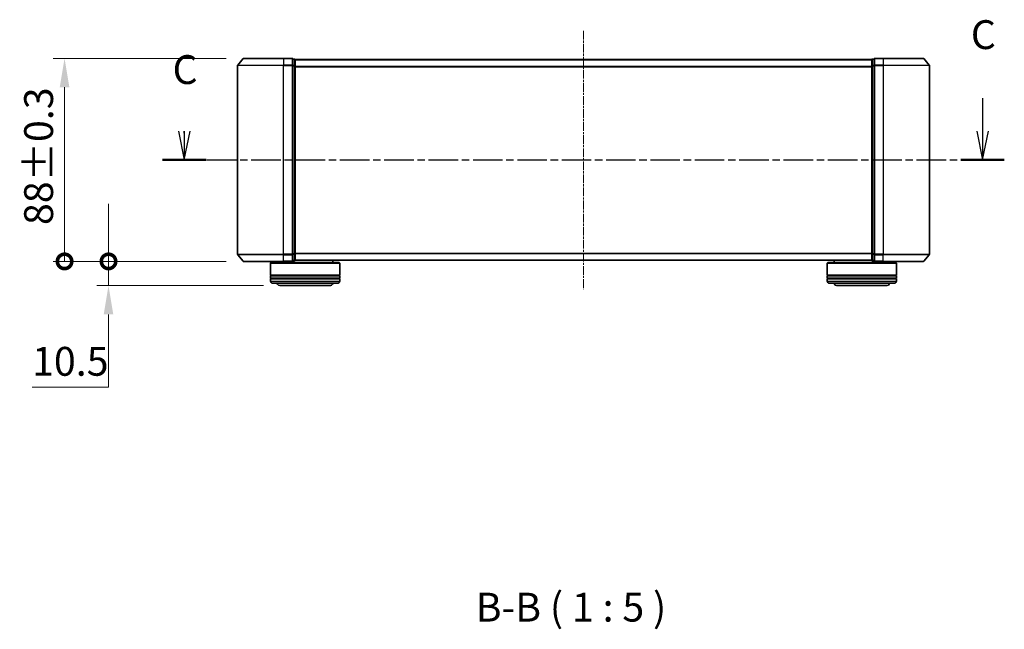
# Model space of a CAD drawing. Units: millimetres. Extents: x 0 to 6567, y 0 to 1405.
# Drawn here: x 892 to 1319, y 266 to 530 of the extents above; entities that cross this region are included whole.
import ezdxf

# ---------------------------------------------------------------- set-up
doc = ezdxf.new("R2010")
doc.units = ezdxf.units.MM
doc.header["$LTSCALE"] = 0.666667
doc.linetypes.add('CHAIN', pattern=[0.3543, 0.2362, -0.0295, 0.0591, -0.0295])
doc.layers.get('Defpoints').update_dxf_attribs({"lineweight": 25})
doc.layers.add('Centerline (ISO)', color=7, linetype='Continuous', lineweight=18, true_color=0x80ffff)
for name, color, linetype, lineweight in [('Dimension (ISO)', 7, 'Continuous', 18), ('Section Line (ISO)', 7, 'CHAIN', 25), ('Symbol (ISO)', 7, 'Continuous', 18), ('Visible (ISO)', 7, 'Continuous', 35), ('Visible Narrow (ISO)', 7, 'Continuous', 25)]:
    doc.layers.add(name, color=color, linetype=linetype, lineweight=lineweight)
doc.styles.add('Note Text (TK)', font='MS PGothic.ttf')
doc.dimstyles.new('Default - Method 1b (TK)', dxfattribs={"dimscale": 0.666667, "dimtxt": 2.5, "dimasz": 2.5, "dimexe": 1, "dimexo": 1.5, "dimgap": 1, "dimtad": 1, "dimtoh": 1, "dimrnd": 1e-08, "dimdsep": 46, "dimtxsty": 'Note Text (TK)', "dimcen": 0.09, "dimdle": 5, "dimclrd": 100, "dimclre": 100, "dimclrt": 7, "dimadec": 1, "dimazin": 1, "dimtfac": 1, "dimtmove": 0, "dimatfit": 3, "dimfxl": 1, "dimtolj": 1, "dimlwd": -1, "dimlwe": -1, "dimarcsym": 0})

# ---------------------------------------------------------------- blocks, each defined once
blk = doc.blocks.new('2dTransSection29')
at = {"layer": 'Section Line (ISO)', "linetype": 'Continuous'}
for p, q in [((222.213, 107.26), (222.213, 104.416)), ((152.488, 104.416), (152.988, 101.916)), ((152.988, 104.416), (152.988, 101.916)), ((152.988, 101.916), (153.488, 104.416)), ((152.988, 104.23), (152.988, 104.416)), ((221.713, 104.416), (222.213, 101.916)), ((222.213, 104.416), (222.213, 101.916)), ((222.213, 101.916), (222.713, 104.416))]:
    blk.add_line(p, q, dxfattribs=at)
at = {"layer": 'Section Line (ISO)', "linetype": 'CHAIN', "ltscale": 16.282251}
blk.add_line((151.103, 101.916), (224.098, 101.916), dxfattribs=at)
at = {"layer": 'Section Line (ISO)', "linetype": 'Continuous', "lineweight": 50}
for p, q in [((151.103, 101.916), (154.872, 101.916)), ((220.329, 101.916), (224.098, 101.916))]:
    blk.add_line(p, q, dxfattribs=at)
at = {"layer": 'Section Line (ISO)', "char_height": 2.5, "attachment_point": 7, "style": 'Note Text (TK)'}
for insert in [(221.194, 110.745), (151.969, 107.715)]:
    blk.add_mtext('C', dxfattribs=dict(at, insert=insert))
blk = doc.blocks.new('_DotSmall')
at = {"color": 0, "linetype": 'ByBlock', "const_width": 0.5}
blk.add_lwpolyline([(-0.0625, 0, 1), (0.0625, 0, 1)], format="xyb", close=True, dxfattribs=at)
blk = doc.blocks.new('*D27')
at = {"layer": 'Defpoints', "color": 0, "transparency": 16777216}
for p in [(930.25, 425.58), (988.83, 425.58), (1004.99, 415.08)]:
    blk.add_point(p, dxfattribs=at)
at = {"layer": 'Dimension (ISO)', "color": 100, "transparency": 16777216}
for p, q in [((930.25, 425.58), (930.25, 450.58)), ((981.33, 425.58), (925.25, 425.58)), ((930.25, 425.58), (930.25, 415.08)), ((997.49, 415.08), (925.25, 415.08)), ((930.25, 402.58), (930.25, 371.02)), ((930.25, 371.02), (897.12, 371.02))]:
    blk.add_line(p, q, dxfattribs=at)
blk.add_solid([(928.17, 402.58), (932.33, 402.58), (930.25, 415.08)], dxfattribs=at)
at = {"layer": 'Dimension (ISO)', "color": 100, "transparency": 16777216, "xscale": 12.5, "yscale": 12.5, "zscale": 12.5, "rotation": 270}
blk.add_blockref('_DotSmall', (930.25, 425.58), dxfattribs=at)
at = {"layer": 'Dimension (ISO)', "color": 7, "transparency": 16777216, "insert": (897.12, 382.27), "char_height": 12.5, "attachment_point": 4, "style": 'Note Text (TK)'}
blk.add_mtext('\\A1;10.5', dxfattribs=at)
blk = doc.blocks.new('*D28')
at = {"layer": 'Defpoints', "color": 0, "transparency": 16777216}
for p in [(911.19, 513.58), (988.83, 513.58), (988.83, 425.58)]:
    blk.add_point(p, dxfattribs=at)
at = {"layer": 'Dimension (ISO)', "color": 100, "transparency": 16777216}
for p, q in [((981.33, 513.58), (906.19, 513.58)), ((911.19, 425.58), (911.19, 501.08)), ((981.33, 425.58), (906.19, 425.58))]:
    blk.add_line(p, q, dxfattribs=at)
blk.add_solid([(909.1, 501.08), (913.27, 501.08), (911.19, 513.58)], dxfattribs=at)
at = {"layer": 'Dimension (ISO)', "color": 100, "transparency": 16777216, "xscale": 12.5, "yscale": 12.5, "zscale": 12.5, "rotation": 270}
blk.add_blockref('_DotSmall', (911.19, 425.58), dxfattribs=at)
at = {"layer": 'Dimension (ISO)', "color": 7, "transparency": 16777216, "insert": (899.94, 441.35), "char_height": 12.5, "attachment_point": 4, "rotation": 90, "style": 'Note Text (TK)'}
blk.add_mtext('\\A1;88±0.3', dxfattribs=at)

msp = doc.modelspace()

# ---------------------------------------------------------------- linework, layer by layer
at = {"layer": 'Centerline (ISO)', "linetype": 'CHAIN', "ltscale": 23.990969}
msp.add_line((1136.1869, 525.5823), (1136.1869, 413.5823), dxfattribs=at)
at = {"layer": 'Visible (ISO)'}
for p, q in [((988.5969, 513.4743), (986.2564, 510.6657)), ((988.8274, 513.5823), (1006.1869, 513.5823)), ((1009.8869, 513.5823), (1006.1869, 513.5823)), ((1010.1869, 510.4737), (1010.1869, 513.2823)), ((1010.8869, 513.2823), (1010.1869, 513.2823)), ((1011.1869, 513.0823), (1011.1869, 512.9823)), ((1011.1869, 513.0823), (1261.1869, 513.0823)), ((1011.1869, 510.2926), (1011.1869, 512.9823)), ((1261.1869, 512.9823), (1261.1869, 513.0823)), ((1261.1869, 512.9823), (1261.1869, 510.2926)), ((1262.1869, 513.2823), (1261.4869, 513.2823)), ((1262.1869, 513.2823), (1262.1869, 510.4737)), ((1266.1869, 513.5823), (1262.4869, 513.5823)), ((1266.1869, 513.5823), (1283.5464, 513.5823)), ((1283.7769, 513.4743), (1286.1174, 510.6657)), ((986.1869, 510.4737), (986.1869, 428.6909)), ((1010.1869, 428.6909), (1010.1869, 510.4737)), ((1011.1869, 428.8719), (1011.1869, 510.2926)), ((1261.1869, 510.2926), (1261.1869, 428.8719)), ((1262.1869, 510.4737), (1262.1869, 428.6909)), ((1286.1869, 428.6909), (1286.1869, 510.4737)), ((988.5969, 425.6902), (986.2564, 428.4988)), ((1010.1869, 425.8823), (1010.1869, 428.6909)), ((1011.1869, 426.1823), (1011.1869, 428.8719)), ((1261.1869, 428.8719), (1261.1869, 426.1823)), ((1262.1869, 428.6909), (1262.1869, 425.8823)), ((1283.7769, 425.6902), (1286.1174, 428.4988)), ((1006.1869, 425.5823), (988.8274, 425.5823)), ((1000.6869, 425.0823), (1000.4869, 424.8823)), ((1030.4869, 424.8823), (1000.4869, 424.8823)), ((1000.4869, 424.8823), (1000.4869, 419.6823)), ((1000.6869, 425.0823), (1030.2869, 425.0823)), ((1003.4869, 425.5823), (1003.4869, 425.0823)), ((1006.1869, 425.5823), (1009.8869, 425.5823)), ((1010.1869, 425.8823), (1010.8869, 425.8823)), ((1011.1869, 426.1823), (1011.1869, 426.0823)), ((1011.1869, 426.0823), (1261.1869, 426.0823)), ((1027.4869, 426.0823), (1027.4869, 425.0823)), ((1030.2869, 425.0823), (1030.4869, 424.8823)), ((1030.4869, 424.8823), (1030.4869, 419.6823)), ((1242.0869, 425.0823), (1241.8869, 424.8823)), ((1271.8869, 424.8823), (1241.8869, 424.8823)), ((1241.8869, 424.8823), (1241.8869, 419.6823)), ((1242.0869, 425.0823), (1271.6869, 425.0823)), ((1244.8869, 426.0823), (1244.8869, 425.0823)), ((1261.1869, 426.0823), (1261.1869, 426.1823)), ((1261.4869, 425.8823), (1262.1869, 425.8823)), ((1262.4869, 425.5823), (1266.1869, 425.5823)), ((1283.5464, 425.5823), (1266.1869, 425.5823)), ((1268.8869, 425.5823), (1268.8869, 425.0823)), ((1271.6869, 425.0823), (1271.8869, 424.8823)), ((1271.8869, 424.8823), (1271.8869, 419.6823)), ((1030.4869, 419.6823), (1000.4869, 419.6823)), ((1000.4869, 419.3823), (1030.4869, 419.3823)), ((1000.4869, 419.3823), (1000.4869, 418.3823)), ((1030.4869, 418.3823), (1000.4869, 418.3823)), ((1000.6869, 419.3823), (1000.6869, 419.6823)), ((1000.6869, 418.0823), (1000.6869, 418.3823)), ((1030.2869, 419.3823), (1030.2869, 419.6823)), ((1030.2869, 418.0823), (1030.2869, 418.3823)), ((1030.4869, 419.3823), (1030.4869, 418.3823)), ((1271.8869, 419.6823), (1241.8869, 419.6823)), ((1241.8869, 419.3823), (1271.8869, 419.3823)), ((1241.8869, 419.3823), (1241.8869, 418.3823)), ((1271.8869, 418.3823), (1241.8869, 418.3823)), ((1242.0869, 419.3823), (1242.0869, 419.6823)), ((1242.0869, 418.0823), (1242.0869, 418.3823)), ((1271.6869, 419.3823), (1271.6869, 419.6823)), ((1271.6869, 418.0823), (1271.6869, 418.3823)), ((1271.8869, 419.3823), (1271.8869, 418.3823)), ((1000.4869, 418.0823), (1030.4869, 418.0823)), ((1000.4869, 418.0823), (1000.4869, 417.0823)), ((1029.4869, 416.0823), (1001.4869, 416.0823)), ((1004.9869, 415.0823), (1025.9869, 415.0823)), ((1030.4869, 418.0823), (1030.4869, 417.0823)), ((1241.8869, 418.0823), (1271.8869, 418.0823)), ((1241.8869, 418.0823), (1241.8869, 417.0823)), ((1270.8869, 416.0823), (1242.8869, 416.0823)), ((1246.3869, 415.0823), (1267.3869, 415.0823)), ((1271.8869, 418.0823), (1271.8869, 417.0823))]:
    msp.add_line(p, q, dxfattribs=at)
for centre, radius, start, end in [((988.8274, 513.2823), 0.3, 90, 140.194429), ((1009.8869, 513.2823), 0.3, 0, 90), ((1010.8869, 512.9823), 0.3, 0, 90), ((1261.4869, 512.9823), 0.3, 90, 180), ((1262.4869, 513.2823), 0.3, 90, 180), ((1283.5464, 513.2823), 0.3, 39.805571, 90), ((986.4869, 510.4737), 0.3, 140.194429, 180), ((1285.8869, 510.4737), 0.3, 0, 39.805571), ((986.4869, 428.6909), 0.3, 180, 219.805571), ((1285.8869, 428.6909), 0.3, 320.194429, 0), ((988.8274, 425.8823), 0.3, 219.805571, 270), ((1009.8869, 425.8823), 0.3, 270, 0), ((1010.8869, 426.1823), 0.3, 270, 0), ((1261.4869, 426.1823), 0.3, 180, 270), ((1262.4869, 425.8823), 0.3, 180, 270), ((1283.5464, 425.8823), 0.3, 270, 320.194429), ((1001.4869, 417.0823), 1, 180, 270), ((1004.9869, 417.0823), 2, 210, 270), ((1025.9869, 417.0823), 2, 270, 330), ((1029.4869, 417.0823), 1, 270, 0), ((1242.8869, 417.0823), 1, 180, 270), ((1246.3869, 417.0823), 2, 210, 270), ((1267.3869, 417.0823), 2, 270, 330), ((1270.8869, 417.0823), 1, 270, 0)]:
    msp.add_arc(centre, radius, start, end, dxfattribs=at)
at = {"layer": 'Visible Narrow (ISO)'}
for p, q in [((1006.1869, 513.4743), (988.5969, 513.4743)), ((1006.1869, 513.4743), (1006.1869, 513.5823)), ((1006.1869, 513.4743), (1009.8869, 513.4743)), ((1006.1869, 513.4743), (1006.1869, 510.6657)), ((1009.8869, 513.4743), (1009.8869, 513.5823)), ((1009.8869, 513.4743), (1009.8869, 510.6657)), ((1010.1869, 513.1743), (1010.8869, 513.1743)), ((1010.8869, 513.1743), (1010.8869, 513.2823)), ((1010.8869, 513.1743), (1010.8869, 510.4847)), ((1011.1869, 512.9743), (1261.1869, 512.9743)), ((1261.4869, 513.2823), (1261.4869, 513.1743)), ((1261.4869, 510.4847), (1261.4869, 513.1743)), ((1261.4869, 513.1743), (1262.1869, 513.1743)), ((1262.4869, 513.5823), (1262.4869, 513.4743)), ((1262.4869, 510.6657), (1262.4869, 513.4743)), ((1262.4869, 513.4743), (1266.1869, 513.4743)), ((1266.1869, 513.4743), (1266.1869, 513.5823)), ((1266.1869, 513.4743), (1266.1869, 510.6657)), ((1283.7769, 513.4743), (1266.1869, 513.4743)), ((1006.1869, 510.4737), (986.1869, 510.4737)), ((986.2564, 510.6657), (1006.1869, 510.6657)), ((1009.8869, 510.6657), (1006.1869, 510.6657)), ((1006.1869, 510.6657), (1006.1869, 510.4737)), ((1006.1869, 510.4737), (1009.8869, 510.4737)), ((1006.1869, 428.6909), (1006.1869, 510.4737)), ((1009.8869, 510.4737), (1009.8869, 510.6657)), ((1009.8869, 510.4737), (1010.1869, 510.4737)), ((1009.8869, 510.4737), (1009.8869, 428.6909)), ((1010.8869, 510.4847), (1010.1869, 510.4847)), ((1010.1869, 510.2926), (1010.8869, 510.2926)), ((1010.8869, 510.2926), (1010.8869, 510.4847)), ((1010.8869, 510.2926), (1011.1869, 510.2926)), ((1010.8869, 510.2926), (1010.8869, 428.8719)), ((1011.1869, 510.1657), (1261.1869, 510.1657)), ((1011.1869, 509.9737), (1261.1869, 509.9737)), ((1261.1869, 510.2926), (1261.4869, 510.2926)), ((1261.4869, 510.4847), (1261.4869, 510.2926)), ((1262.1869, 510.4847), (1261.4869, 510.4847)), ((1261.4869, 428.8719), (1261.4869, 510.2926)), ((1261.4869, 510.2926), (1262.1869, 510.2926)), ((1262.1869, 510.4737), (1262.4869, 510.4737)), ((1262.4869, 510.6657), (1262.4869, 510.4737)), ((1266.1869, 510.6657), (1262.4869, 510.6657)), ((1262.4869, 428.6909), (1262.4869, 510.4737)), ((1262.4869, 510.4737), (1266.1869, 510.4737)), ((1266.1869, 510.6657), (1266.1869, 510.4737)), ((1266.1869, 510.6657), (1286.1174, 510.6657)), ((1266.1869, 510.4737), (1266.1869, 428.6909)), ((1286.1869, 510.4737), (1266.1869, 510.4737)), ((986.1869, 428.6909), (1006.1869, 428.6909)), ((1006.1869, 428.4988), (986.2564, 428.4988)), ((1009.8869, 428.6909), (1006.1869, 428.6909)), ((1006.1869, 428.4988), (1006.1869, 428.6909)), ((1006.1869, 428.4988), (1009.8869, 428.4988)), ((1006.1869, 425.6902), (1006.1869, 428.4988)), ((1010.1869, 428.6909), (1009.8869, 428.6909)), ((1009.8869, 428.4988), (1009.8869, 428.6909)), ((1009.8869, 428.4988), (1009.8869, 425.6902)), ((1010.8869, 428.8719), (1010.1869, 428.8719)), ((1010.1869, 428.6799), (1010.8869, 428.6799)), ((1011.1869, 428.8719), (1010.8869, 428.8719)), ((1010.8869, 428.6799), (1010.8869, 428.8719)), ((1010.8869, 428.6799), (1010.8869, 425.9902)), ((1011.1869, 429.1909), (1261.1869, 429.1909)), ((1011.1869, 428.9988), (1261.1869, 428.9988)), ((1261.4869, 428.8719), (1261.1869, 428.8719)), ((1261.4869, 428.8719), (1261.4869, 428.6799)), ((1262.1869, 428.8719), (1261.4869, 428.8719)), ((1261.4869, 425.9902), (1261.4869, 428.6799)), ((1261.4869, 428.6799), (1262.1869, 428.6799)), ((1262.4869, 428.6909), (1262.1869, 428.6909)), ((1262.4869, 428.6909), (1262.4869, 428.4988)), ((1266.1869, 428.6909), (1262.4869, 428.6909)), ((1262.4869, 425.6902), (1262.4869, 428.4988)), ((1262.4869, 428.4988), (1266.1869, 428.4988)), ((1266.1869, 428.4988), (1266.1869, 428.6909)), ((1266.1869, 428.6909), (1286.1869, 428.6909)), ((1266.1869, 425.6902), (1266.1869, 428.4988)), ((1286.1174, 428.4988), (1266.1869, 428.4988)), ((988.5969, 425.6902), (1006.1869, 425.6902)), ((1009.8869, 425.6902), (1006.1869, 425.6902)), ((1006.1869, 425.6902), (1006.1869, 425.5823)), ((1009.8869, 425.5823), (1009.8869, 425.6902)), ((1010.8869, 425.9902), (1010.1869, 425.9902)), ((1010.8869, 425.8823), (1010.8869, 425.9902)), ((1011.1869, 426.1902), (1261.1869, 426.1902)), ((1261.4869, 425.9902), (1261.4869, 425.8823)), ((1262.1869, 425.9902), (1261.4869, 425.9902)), ((1262.4869, 425.6902), (1262.4869, 425.5823)), ((1266.1869, 425.6902), (1262.4869, 425.6902)), ((1266.1869, 425.6902), (1266.1869, 425.5823)), ((1266.1869, 425.6902), (1283.7769, 425.6902)), ((1000.4869, 417.0823), (1030.4869, 417.0823)), ((1241.8869, 417.0823), (1271.8869, 417.0823))]:
    msp.add_line(p, q, dxfattribs=at)
for centre, major_axis, start_param, end_param in [((1009.8869, 513.2823), (0.3, 0), 0, 1.57079633), ((1010.8869, 512.9823), (0.3, 0), 0, 1.57079633), ((1261.4869, 512.9823), (-0.3, 0), 4.71238898, 6.28318531), ((1262.4869, 513.2823), (-0.3, 0), 4.71238898, 6.28318531), ((1009.8869, 510.4737), (0.3, 0), 0, 1.57079633), ((1010.8869, 510.2926), (0.3, 0), 0, 1.57079633), ((1261.4869, 510.2926), (-0.3, 0), 4.71238898, 6.28318531), ((1262.4869, 510.4737), (-0.3, 0), 4.71238898, 6.28318531), ((1009.8869, 428.6909), (0.3, 0), 4.71238898, 6.28318531), ((1010.8869, 428.8719), (0.3, 0), 4.71238898, 6.28318531), ((1261.4869, 428.8719), (-0.3, 0), 0, 1.57079633), ((1262.4869, 428.6909), (-0.3, 0), 0, 1.57079633), ((1009.8869, 425.8823), (0.3, 0), 4.71238898, 6.28318531), ((1010.8869, 426.1823), (0.3, 0), 4.71238898, 6.28318531), ((1261.4869, 426.1823), (-0.3, 0), 0, 1.57079633), ((1262.4869, 425.8823), (-0.3, 0), 0, 1.57079633)]:
    msp.add_ellipse(centre, major_axis=major_axis, ratio=0.6401844, start_param=start_param, end_param=end_param, dxfattribs=at)

# ---------------------------------------------------------------- block references
at = {"layer": 'Section Line (ISO)', "xscale": 5, "yscale": 5, "zscale": 5}
msp.add_blockref('2dTransSection29', (198.1667, -40), dxfattribs=at)

# ---------------------------------------------------------------- texts
at = {"layer": 'Symbol (ISO)', "color": 7, "insert": (1089.4642, 265.546), "char_height": 12.5, "attachment_point": 7, "style": 'Note Text (TK)'}
msp.add_mtext('B-B ( 1 : 5 )', dxfattribs=at)

# ---------------------------------------------------------------- dimensions: what is measured, and where the dimension line sits
at = {"layer": 'Dimension (ISO)', "color": 100, "true_color": 0x00ff3f}
for base, p1, p2, override, picture, middle in [((911.1869, 513.5823), (988.8274, 425.5823), (988.8274, 513.5823), {"dimscale": 0, "dimtxt": 12.5, "dimasz": 12.5, "dimexe": 5, "dimexo": 7.5, "dimgap": 5, "dimdec": 2, "dimblk1": 'DotSmall', "dimsah": 1, "dimcen": 0.45, "dimdle": 0, "dimtol": 1, "dimlim": 0, "dimtp": 0.3, "dimtm": 0.3, "dimtdec": 2, "dimtix": 0, "dimtofl": 0, "dimtmove": 0, "dimatfit": 1}, '*D28', (911.1869, 469.5823)), ((930.2494, 425.5823), (1004.9869, 415.0823), (988.8274, 425.5823), {"dimscale": 0, "dimtxt": 12.5, "dimasz": 12.5, "dimexe": 5, "dimexo": 7.5, "dimgap": 5, "dimdec": 2, "dimblk2": 'DotSmall', "dimsah": 1, "dimcen": 0.45, "dimdle": 0, "dimtol": 0, "dimlim": 0, "dimtp": 0, "dimtm": 0, "dimtdec": 2, "dimtix": 0, "dimtofl": 1, "dimtmove": 0, "dimatfit": 1}, '*D27', (911.1869, 371.0198))]:
    dim = msp.add_linear_dim(base=base, p1=p1, p2=p2, angle=90, dimstyle='Default - Method 1b (TK)', override=override, dxfattribs=at)
    dim.commit()
    dim.dimension.update_dxf_attribs({"geometry": picture, "text_midpoint": middle, "dimtype": 128})

doc.saveas('drawing.dxf')
